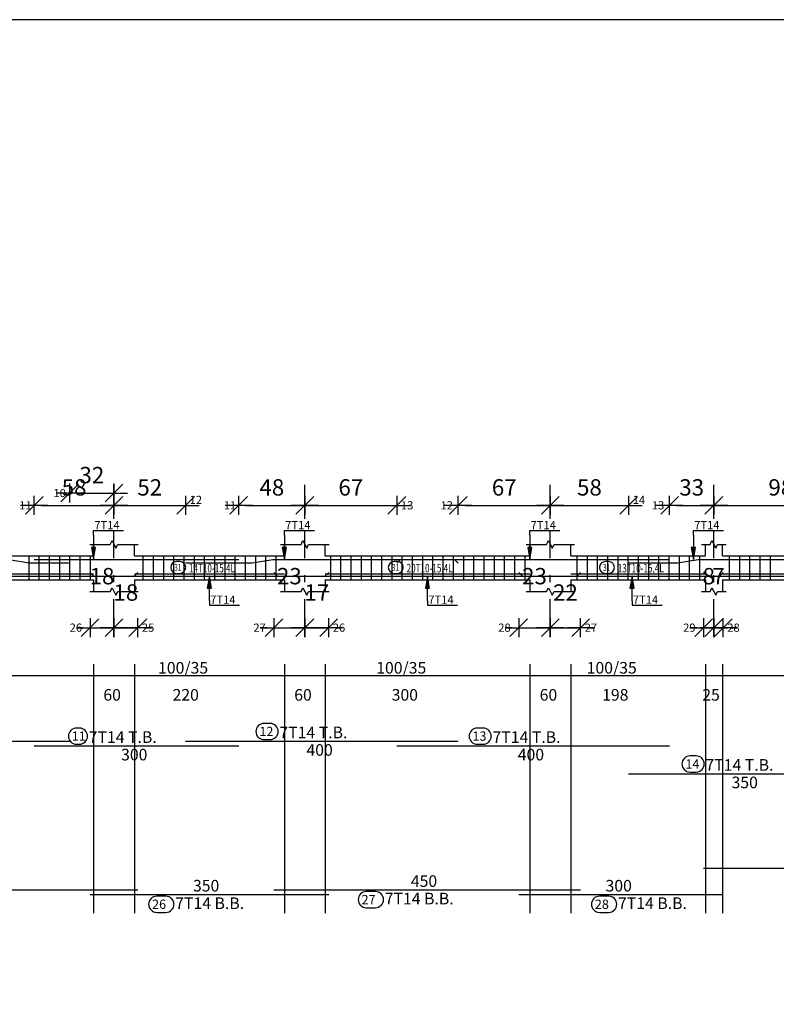
# Model space of a CAD drawing. Units: millimetres. Extents: x 220 to 1655, y 130 to 499.
# Drawn here: x 762 to 773, y 300 to 314 of the extents above; entities that cross this region are included whole.
import ezdxf

# ---------------------------------------------------------------- set-up
doc = ezdxf.new("R2010")
doc.units = ezdxf.units.MM
doc.linetypes.add('DASHDOT', pattern=[1, 0.5, -0.25, 0, -0.25])
for name, color, linetype in [('Bars', 3, 'Continuous'), ('BarSegTxt', 254, 'Continuous'), ('BarsTitle', 254, 'Continuous'), ('BeamDimLin', 4, 'Continuous'), ('BeamDimTxt', 6, 'Continuous'), ('BeamElevLin', 4, 'Continuous'), ('ColAxesPen', 1, 'Continuous'), ('DimLin', 11, 'Continuous'), ('ElevBarLin', 1, 'Continuous'), ('ElevBarTxt', 6, 'Continuous'), ('LinkDimLin', 1, 'Continuous'), ('LinkDimTxt', 6, 'Continuous')]:
    doc.layers.add(name, color=color, linetype=linetype)
doc.styles.add('ATIR_DIM', font='Atira.shx', dxfattribs={"width": 0.8})
doc.styles.add('Txt-shx', font='Txt.shx')
doc.dimstyles.new('ATIR_DIM_2', dxfattribs={"dimtxt": 0.24, "dimasz": 0.1, "dimexe": 0.18, "dimexo": 0.0625, "dimgap": 0.144, "dimtad": 1, "dimdec": 4, "dimlfac": 50, "dimrnd": 1, "dimzin": 12, "dimdsep": 46, "dimtxsty": 'ATIR_DIM', "dimblk": 'ATIR_TICK', "dimblk1": 'ATIR_TICK', "dimcen": 0.09, "dimse1": 1, "dimse2": 1, "dimadec": 0, "dimazin": 0, "dimtfac": 1, "dimtdec": 4, "dimtmove": 2, "dimatfit": 3, "dimldrblk": 'ATIR_TICK', "dimfxl": 1, "dimtolj": 1, "dimtzin": 12, "dimarcsym": 0})

# ---------------------------------------------------------------- blocks, each defined once
blk = doc.blocks.new('ATIR_TICK')
for p, q in [((-2, 0), (2, 0)), ((-1.3, -1.3), (1.3, 1.3)), ((0, 1.4), (0, -1.4))]:
    blk.add_line(p, q)
blk = doc.blocks.new('*D2190')
at = {"layer": 'DEFPOINTS', "color": 0, "transparency": 16777216}
for p in [(761.941, 307.34), (763.11, 307.34), (763.11, 307.34)]:
    blk.add_point(p, dxfattribs=at)
at = {"layer": 'DimLin', "color": 0, "lineweight": -2, "transparency": 16777216}
blk.add_line((762.041, 307.34), (763.01, 307.34), dxfattribs=at)
at = {"layer": 'DimLin', "color": 0, "lineweight": -2, "transparency": 16777216, "xscale": 0.1, "yscale": 0.1, "zscale": 0.1, "rotation": 180}
blk.add_blockref('ATIR_TICK', (761.941, 307.34), dxfattribs=at)
at = {"layer": 'DimLin', "color": 0, "lineweight": -2, "transparency": 16777216, "xscale": 0.1, "yscale": 0.1, "zscale": 0.1}
blk.add_blockref('ATIR_TICK', (763.11, 307.34), dxfattribs=at)
at = {"layer": 'DimLin', "color": 0, "transparency": 16777216, "insert": (762.526, 307.604), "char_height": 0.24, "attachment_point": 5, "style": 'ATIR_DIM'}
blk.add_mtext('\\A1;58 ', dxfattribs=at)
blk = doc.blocks.new('*D2191')
at = {"layer": 'DEFPOINTS', "color": 0, "transparency": 16777216}
for p in [(763.11, 307.34), (764.16, 307.34), (764.16, 307.34)]:
    blk.add_point(p, dxfattribs=at)
at = {"layer": 'DimLin', "color": 0, "lineweight": -2, "transparency": 16777216}
blk.add_line((763.21, 307.34), (764.06, 307.34), dxfattribs=at)
at = {"layer": 'DimLin', "color": 0, "lineweight": -2, "transparency": 16777216, "xscale": 0.1, "yscale": 0.1, "zscale": 0.1, "rotation": 180}
blk.add_blockref('ATIR_TICK', (763.11, 307.34), dxfattribs=at)
at = {"layer": 'DimLin', "color": 0, "lineweight": -2, "transparency": 16777216, "xscale": 0.1, "yscale": 0.1, "zscale": 0.1}
blk.add_blockref('ATIR_TICK', (764.16, 307.34), dxfattribs=at)
at = {"layer": 'DimLin', "color": 0, "transparency": 16777216, "insert": (763.635, 307.604), "char_height": 0.24, "attachment_point": 5, "style": 'ATIR_DIM'}
blk.add_mtext('\\A1;52 ', dxfattribs=at)
blk = doc.blocks.new('*D2192')
at = {"layer": 'DEFPOINTS', "color": 0, "transparency": 16777216}
for p in [(762.462, 307.52), (763.11, 307.52), (763.11, 307.52)]:
    blk.add_point(p, dxfattribs=at)
at = {"layer": 'DimLin', "color": 0, "lineweight": -2, "transparency": 16777216}
blk.add_line((762.562, 307.52), (763.01, 307.52), dxfattribs=at)
at = {"layer": 'DimLin', "color": 0, "lineweight": -2, "transparency": 16777216, "xscale": 0.1, "yscale": 0.1, "zscale": 0.1, "rotation": 180}
blk.add_blockref('ATIR_TICK', (762.462, 307.52), dxfattribs=at)
at = {"layer": 'DimLin', "color": 0, "lineweight": -2, "transparency": 16777216, "xscale": 0.1, "yscale": 0.1, "zscale": 0.1}
blk.add_blockref('ATIR_TICK', (763.11, 307.52), dxfattribs=at)
at = {"layer": 'DimLin', "color": 0, "transparency": 16777216, "insert": (762.786, 307.784), "char_height": 0.24, "attachment_point": 5, "style": 'ATIR_DIM'}
blk.add_mtext('\\A1;32 ', dxfattribs=at)
blk = doc.blocks.new('*D2193')
at = {"layer": 'DEFPOINTS', "color": 0, "transparency": 16777216}
for p in [(765.91, 307.34), (767.26, 307.34), (767.26, 307.34)]:
    blk.add_point(p, dxfattribs=at)
at = {"layer": 'DimLin', "color": 0, "lineweight": -2, "transparency": 16777216}
blk.add_line((766.01, 307.34), (767.16, 307.34), dxfattribs=at)
at = {"layer": 'DimLin', "color": 0, "lineweight": -2, "transparency": 16777216, "xscale": 0.1, "yscale": 0.1, "zscale": 0.1, "rotation": 180}
blk.add_blockref('ATIR_TICK', (765.91, 307.34), dxfattribs=at)
at = {"layer": 'DimLin', "color": 0, "lineweight": -2, "transparency": 16777216, "xscale": 0.1, "yscale": 0.1, "zscale": 0.1}
blk.add_blockref('ATIR_TICK', (767.26, 307.34), dxfattribs=at)
at = {"layer": 'DimLin', "color": 0, "transparency": 16777216, "insert": (766.585, 307.604), "char_height": 0.24, "attachment_point": 5, "style": 'ATIR_DIM'}
blk.add_mtext('\\A1;67 ', dxfattribs=at)
blk = doc.blocks.new('*D2194')
at = {"layer": 'DEFPOINTS', "color": 0, "transparency": 16777216}
for p in [(764.941, 307.34), (765.91, 307.34), (765.91, 307.34)]:
    blk.add_point(p, dxfattribs=at)
at = {"layer": 'DimLin', "color": 0, "lineweight": -2, "transparency": 16777216}
blk.add_line((765.041, 307.34), (765.81, 307.34), dxfattribs=at)
at = {"layer": 'DimLin', "color": 0, "lineweight": -2, "transparency": 16777216, "xscale": 0.1, "yscale": 0.1, "zscale": 0.1, "rotation": 180}
blk.add_blockref('ATIR_TICK', (764.941, 307.34), dxfattribs=at)
at = {"layer": 'DimLin', "color": 0, "lineweight": -2, "transparency": 16777216, "xscale": 0.1, "yscale": 0.1, "zscale": 0.1}
blk.add_blockref('ATIR_TICK', (765.91, 307.34), dxfattribs=at)
at = {"layer": 'DimLin', "color": 0, "transparency": 16777216, "insert": (765.426, 307.604), "char_height": 0.24, "attachment_point": 5, "style": 'ATIR_DIM'}
blk.add_mtext('\\A1;48 ', dxfattribs=at)
blk = doc.blocks.new('*D2195')
at = {"layer": 'DEFPOINTS', "color": 0, "transparency": 16777216}
for p in [(769.51, 307.34), (770.66, 307.34), (770.66, 307.34)]:
    blk.add_point(p, dxfattribs=at)
at = {"layer": 'DimLin', "color": 0, "lineweight": -2, "transparency": 16777216}
blk.add_line((769.61, 307.34), (770.56, 307.34), dxfattribs=at)
at = {"layer": 'DimLin', "color": 0, "lineweight": -2, "transparency": 16777216, "xscale": 0.1, "yscale": 0.1, "zscale": 0.1, "rotation": 180}
blk.add_blockref('ATIR_TICK', (769.51, 307.34), dxfattribs=at)
at = {"layer": 'DimLin', "color": 0, "lineweight": -2, "transparency": 16777216, "xscale": 0.1, "yscale": 0.1, "zscale": 0.1}
blk.add_blockref('ATIR_TICK', (770.66, 307.34), dxfattribs=at)
at = {"layer": 'DimLin', "color": 0, "transparency": 16777216, "insert": (770.085, 307.604), "char_height": 0.24, "attachment_point": 5, "style": 'ATIR_DIM'}
blk.add_mtext('\\A1;58 ', dxfattribs=at)
blk = doc.blocks.new('*D2196')
at = {"layer": 'DEFPOINTS', "color": 0, "transparency": 16777216}
for p in [(768.16, 307.34), (769.51, 307.34), (769.51, 307.34)]:
    blk.add_point(p, dxfattribs=at)
at = {"layer": 'DimLin', "color": 0, "lineweight": -2, "transparency": 16777216}
blk.add_line((768.26, 307.34), (769.41, 307.34), dxfattribs=at)
at = {"layer": 'DimLin', "color": 0, "lineweight": -2, "transparency": 16777216, "xscale": 0.1, "yscale": 0.1, "zscale": 0.1, "rotation": 180}
blk.add_blockref('ATIR_TICK', (768.16, 307.34), dxfattribs=at)
at = {"layer": 'DimLin', "color": 0, "lineweight": -2, "transparency": 16777216, "xscale": 0.1, "yscale": 0.1, "zscale": 0.1}
blk.add_blockref('ATIR_TICK', (769.51, 307.34), dxfattribs=at)
at = {"layer": 'DimLin', "color": 0, "transparency": 16777216, "insert": (768.835, 307.604), "char_height": 0.24, "attachment_point": 5, "style": 'ATIR_DIM'}
blk.add_mtext('\\A1;67 ', dxfattribs=at)
blk = doc.blocks.new('*D2197')
at = {"layer": 'DEFPOINTS', "color": 0, "transparency": 16777216}
for p in [(771.91, 307.34), (773.873, 307.34), (773.873, 307.34)]:
    blk.add_point(p, dxfattribs=at)
at = {"layer": 'DimLin', "color": 0, "lineweight": -2, "transparency": 16777216}
blk.add_line((772.01, 307.34), (773.773, 307.34), dxfattribs=at)
at = {"layer": 'DimLin', "color": 0, "lineweight": -2, "transparency": 16777216, "xscale": 0.1, "yscale": 0.1, "zscale": 0.1, "rotation": 180}
blk.add_blockref('ATIR_TICK', (771.91, 307.34), dxfattribs=at)
at = {"layer": 'DimLin', "color": 0, "lineweight": -2, "transparency": 16777216, "xscale": 0.1, "yscale": 0.1, "zscale": 0.1}
blk.add_blockref('ATIR_TICK', (773.873, 307.34), dxfattribs=at)
at = {"layer": 'DimLin', "color": 0, "transparency": 16777216, "insert": (772.892, 307.604), "char_height": 0.24, "attachment_point": 5, "style": 'ATIR_DIM'}
blk.add_mtext('\\A1;98 ', dxfattribs=at)
blk = doc.blocks.new('*D2198')
at = {"layer": 'DEFPOINTS', "color": 0, "transparency": 16777216}
for p in [(771.26, 307.34), (771.91, 307.34), (771.91, 307.34)]:
    blk.add_point(p, dxfattribs=at)
at = {"layer": 'DimLin', "color": 0, "lineweight": -2, "transparency": 16777216}
blk.add_line((771.36, 307.34), (771.81, 307.34), dxfattribs=at)
at = {"layer": 'DimLin', "color": 0, "lineweight": -2, "transparency": 16777216, "xscale": 0.1, "yscale": 0.1, "zscale": 0.1, "rotation": 180}
blk.add_blockref('ATIR_TICK', (771.26, 307.34), dxfattribs=at)
at = {"layer": 'DimLin', "color": 0, "lineweight": -2, "transparency": 16777216, "xscale": 0.1, "yscale": 0.1, "zscale": 0.1}
blk.add_blockref('ATIR_TICK', (771.91, 307.34), dxfattribs=at)
at = {"layer": 'DimLin', "color": 0, "transparency": 16777216, "insert": (771.585, 307.604), "char_height": 0.24, "attachment_point": 5, "style": 'ATIR_DIM'}
blk.add_mtext('\\A1;33 ', dxfattribs=at)
blk = doc.blocks.new('*D2210')
at = {"layer": 'DEFPOINTS', "color": 0, "transparency": 16777216}
for p in [(762.76, 305.546), (763.11, 305.546), (763.11, 305.546)]:
    blk.add_point(p, dxfattribs=at)
at = {"layer": 'DimLin', "color": 0, "lineweight": -2, "transparency": 16777216}
for p, q in [((762.66, 305.546), (762.56, 305.546)), ((762.76, 305.546), (763.11, 305.546)), ((763.21, 305.546), (763.31, 305.546))]:
    blk.add_line(p, q, dxfattribs=at)
at = {"layer": 'DimLin', "color": 0, "lineweight": -2, "transparency": 16777216, "xscale": 0.1, "yscale": 0.1, "zscale": 0.1}
blk.add_blockref('ATIR_TICK', (762.76, 305.546), dxfattribs=at)
at = {"layer": 'DimLin', "color": 0, "lineweight": -2, "transparency": 16777216, "xscale": 0.1, "yscale": 0.1, "zscale": 0.1, "rotation": 180}
blk.add_blockref('ATIR_TICK', (763.11, 305.546), dxfattribs=at)
at = {"layer": 'DimLin', "color": 0, "transparency": 16777216, "insert": (762.935, 306.302), "char_height": 0.24, "attachment_point": 5, "style": 'ATIR_DIM'}
blk.add_mtext('\\A1;18 ', dxfattribs=at)
blk = doc.blocks.new('*D2211')
at = {"layer": 'DEFPOINTS', "color": 0, "transparency": 16777216}
for p in [(763.11, 305.546), (763.46, 305.546), (763.46, 305.546)]:
    blk.add_point(p, dxfattribs=at)
at = {"layer": 'DimLin', "color": 0, "lineweight": -2, "transparency": 16777216}
for p, q in [((763.01, 305.546), (762.91, 305.546)), ((763.11, 305.546), (763.46, 305.546)), ((763.56, 305.546), (763.66, 305.546))]:
    blk.add_line(p, q, dxfattribs=at)
at = {"layer": 'DimLin', "color": 0, "lineweight": -2, "transparency": 16777216, "xscale": 0.1, "yscale": 0.1, "zscale": 0.1}
blk.add_blockref('ATIR_TICK', (763.11, 305.546), dxfattribs=at)
at = {"layer": 'DimLin', "color": 0, "lineweight": -2, "transparency": 16777216, "xscale": 0.1, "yscale": 0.1, "zscale": 0.1, "rotation": 180}
blk.add_blockref('ATIR_TICK', (763.46, 305.546), dxfattribs=at)
at = {"layer": 'DimLin', "color": 0, "transparency": 16777216, "insert": (763.285, 306.062), "char_height": 0.24, "attachment_point": 5, "style": 'ATIR_DIM'}
blk.add_mtext('\\A1;18 ', dxfattribs=at)
blk = doc.blocks.new('*D2212')
at = {"layer": 'DEFPOINTS', "color": 0, "transparency": 16777216}
for p in [(765.456, 305.546), (765.91, 305.546), (765.91, 305.546)]:
    blk.add_point(p, dxfattribs=at)
at = {"layer": 'DimLin', "color": 0, "lineweight": -2, "transparency": 16777216}
for p, q in [((765.356, 305.546), (765.256, 305.546)), ((765.456, 305.546), (765.91, 305.546)), ((766.01, 305.546), (766.11, 305.546))]:
    blk.add_line(p, q, dxfattribs=at)
at = {"layer": 'DimLin', "color": 0, "lineweight": -2, "transparency": 16777216, "xscale": 0.1, "yscale": 0.1, "zscale": 0.1}
blk.add_blockref('ATIR_TICK', (765.456, 305.546), dxfattribs=at)
at = {"layer": 'DimLin', "color": 0, "lineweight": -2, "transparency": 16777216, "xscale": 0.1, "yscale": 0.1, "zscale": 0.1, "rotation": 180}
blk.add_blockref('ATIR_TICK', (765.91, 305.546), dxfattribs=at)
at = {"layer": 'DimLin', "color": 0, "transparency": 16777216, "insert": (765.683, 306.302), "char_height": 0.24, "attachment_point": 5, "style": 'ATIR_DIM'}
blk.add_mtext('\\A1;23 ', dxfattribs=at)
blk = doc.blocks.new('*D2213')
at = {"layer": 'DEFPOINTS', "color": 0, "transparency": 16777216}
for p in [(765.91, 305.546), (766.26, 305.546), (766.26, 305.546)]:
    blk.add_point(p, dxfattribs=at)
at = {"layer": 'DimLin', "color": 0, "lineweight": -2, "transparency": 16777216}
for p, q in [((765.81, 305.546), (765.71, 305.546)), ((765.91, 305.546), (766.26, 305.546)), ((766.36, 305.546), (766.46, 305.546))]:
    blk.add_line(p, q, dxfattribs=at)
at = {"layer": 'DimLin', "color": 0, "lineweight": -2, "transparency": 16777216, "xscale": 0.1, "yscale": 0.1, "zscale": 0.1}
blk.add_blockref('ATIR_TICK', (765.91, 305.546), dxfattribs=at)
at = {"layer": 'DimLin', "color": 0, "lineweight": -2, "transparency": 16777216, "xscale": 0.1, "yscale": 0.1, "zscale": 0.1, "rotation": 180}
blk.add_blockref('ATIR_TICK', (766.26, 305.546), dxfattribs=at)
at = {"layer": 'DimLin', "color": 0, "transparency": 16777216, "insert": (766.085, 306.062), "char_height": 0.24, "attachment_point": 5, "style": 'ATIR_DIM'}
blk.add_mtext('\\A1;17 ', dxfattribs=at)
blk = doc.blocks.new('*D2214')
at = {"layer": 'DEFPOINTS', "color": 0, "transparency": 16777216}
for p in [(769.048, 305.546), (769.51, 305.546), (769.51, 305.546)]:
    blk.add_point(p, dxfattribs=at)
at = {"layer": 'DimLin', "color": 0, "lineweight": -2, "transparency": 16777216}
for p, q in [((768.948, 305.546), (768.848, 305.546)), ((769.048, 305.546), (769.51, 305.546)), ((769.61, 305.546), (769.71, 305.546))]:
    blk.add_line(p, q, dxfattribs=at)
at = {"layer": 'DimLin', "color": 0, "lineweight": -2, "transparency": 16777216, "xscale": 0.1, "yscale": 0.1, "zscale": 0.1}
blk.add_blockref('ATIR_TICK', (769.048, 305.546), dxfattribs=at)
at = {"layer": 'DimLin', "color": 0, "lineweight": -2, "transparency": 16777216, "xscale": 0.1, "yscale": 0.1, "zscale": 0.1, "rotation": 180}
blk.add_blockref('ATIR_TICK', (769.51, 305.546), dxfattribs=at)
at = {"layer": 'DimLin', "color": 0, "transparency": 16777216, "insert": (769.279, 306.302), "char_height": 0.24, "attachment_point": 5, "style": 'ATIR_DIM'}
blk.add_mtext('\\A1;23 ', dxfattribs=at)
blk = doc.blocks.new('*D2215')
at = {"layer": 'DEFPOINTS', "color": 0, "transparency": 16777216}
for p in [(769.51, 305.546), (769.956, 305.546), (769.956, 305.546)]:
    blk.add_point(p, dxfattribs=at)
at = {"layer": 'DimLin', "color": 0, "lineweight": -2, "transparency": 16777216}
for p, q in [((769.41, 305.546), (769.31, 305.546)), ((769.51, 305.546), (769.956, 305.546)), ((770.056, 305.546), (770.156, 305.546))]:
    blk.add_line(p, q, dxfattribs=at)
at = {"layer": 'DimLin', "color": 0, "lineweight": -2, "transparency": 16777216, "xscale": 0.1, "yscale": 0.1, "zscale": 0.1}
blk.add_blockref('ATIR_TICK', (769.51, 305.546), dxfattribs=at)
at = {"layer": 'DimLin', "color": 0, "lineweight": -2, "transparency": 16777216, "xscale": 0.1, "yscale": 0.1, "zscale": 0.1, "rotation": 180}
blk.add_blockref('ATIR_TICK', (769.956, 305.546), dxfattribs=at)
at = {"layer": 'DimLin', "color": 0, "transparency": 16777216, "insert": (769.733, 306.062), "char_height": 0.24, "attachment_point": 5, "style": 'ATIR_DIM'}
blk.add_mtext('\\A1;22 ', dxfattribs=at)
blk = doc.blocks.new('*D2216')
at = {"layer": 'DEFPOINTS', "color": 0, "transparency": 16777216}
for p in [(771.76, 305.546), (771.91, 305.546), (771.91, 305.546)]:
    blk.add_point(p, dxfattribs=at)
at = {"layer": 'DimLin', "color": 0, "lineweight": -2, "transparency": 16777216}
for p, q in [((771.66, 305.546), (771.56, 305.546)), ((771.76, 305.546), (771.91, 305.546)), ((772.01, 305.546), (772.11, 305.546))]:
    blk.add_line(p, q, dxfattribs=at)
at = {"layer": 'DimLin', "color": 0, "lineweight": -2, "transparency": 16777216, "xscale": 0.1, "yscale": 0.1, "zscale": 0.1}
blk.add_blockref('ATIR_TICK', (771.76, 305.546), dxfattribs=at)
at = {"layer": 'DimLin', "color": 0, "lineweight": -2, "transparency": 16777216, "xscale": 0.1, "yscale": 0.1, "zscale": 0.1, "rotation": 180}
blk.add_blockref('ATIR_TICK', (771.91, 305.546), dxfattribs=at)
at = {"layer": 'DimLin', "color": 0, "transparency": 16777216, "insert": (771.835, 306.302), "char_height": 0.24, "attachment_point": 5, "style": 'ATIR_DIM'}
blk.add_mtext('\\A1;8 ', dxfattribs=at)
blk = doc.blocks.new('*D2217')
at = {"layer": 'DEFPOINTS', "color": 0, "transparency": 16777216}
for p in [(771.91, 305.546), (772.048, 305.546), (772.048, 305.546)]:
    blk.add_point(p, dxfattribs=at)
at = {"layer": 'DimLin', "color": 0, "lineweight": -2, "transparency": 16777216}
for p, q in [((771.81, 305.546), (771.71, 305.546)), ((771.91, 305.546), (772.048, 305.546)), ((772.148, 305.546), (772.248, 305.546))]:
    blk.add_line(p, q, dxfattribs=at)
at = {"layer": 'DimLin', "color": 0, "lineweight": -2, "transparency": 16777216, "xscale": 0.1, "yscale": 0.1, "zscale": 0.1}
blk.add_blockref('ATIR_TICK', (771.91, 305.546), dxfattribs=at)
at = {"layer": 'DimLin', "color": 0, "lineweight": -2, "transparency": 16777216, "xscale": 0.1, "yscale": 0.1, "zscale": 0.1, "rotation": 180}
blk.add_blockref('ATIR_TICK', (772.048, 305.546), dxfattribs=at)
at = {"layer": 'DimLin', "color": 0, "transparency": 16777216, "insert": (771.979, 306.302), "char_height": 0.24, "attachment_point": 5, "style": 'ATIR_DIM'}
blk.add_mtext('\\A1;7 ', dxfattribs=at)

msp = doc.modelspace()

# ---------------------------------------------------------------- linework, layer by layer
msp.add_lwpolyline([(719.4104239, 255.0632034), (803.5104239, 255.0632034), (803.5104239, 314.4632034), (719.4104239, 314.4632034)], close=True)
at = {"layer": 'Bars', "linetype": 'Continuous'}
for p, q in [((761.8602174, 306.5979757), (761.8602174, 306.2479757)), ((762.010217, 306.5979757), (762.010217, 306.2479757)), ((762.1602166, 306.5979757), (762.1602166, 306.2479757)), ((762.3102162, 306.5979757), (762.3102162, 306.2479757)), ((762.4602159, 306.5979757), (762.4602159, 306.2479757)), ((762.6102155, 306.5979757), (762.6102155, 306.2479757)), ((762.7602151, 306.5979757), (762.7602151, 306.2479757)), ((763.5352242, 306.5979757), (763.5352242, 306.2479757)), ((763.6852239, 306.5979757), (763.6852239, 306.2479757)), ((763.8352235, 306.5979757), (763.8352235, 306.2479757)), ((763.9852231, 306.5979757), (763.9852231, 306.2479757)), ((764.1352227, 306.5979757), (764.1352227, 306.2479757)), ((764.2852223, 306.5979757), (764.2852223, 306.2479757)), ((764.4352239, 306.5979757), (764.4352239, 306.2479757)), ((764.5852254, 306.5979757), (764.5852254, 306.2479757)), ((764.7352269, 306.5979757), (764.7352269, 306.2479757)), ((764.8852284, 306.5979757), (764.8852284, 306.2479757)), ((765.03523, 306.5979757), (765.03523, 306.2479757)), ((765.1852315, 306.5979757), (765.1852315, 306.2479757)), ((765.335233, 306.5979757), (765.335233, 306.2479757)), ((765.4852345, 306.5979757), (765.4852345, 306.2479757)), ((766.2852262, 306.5979757), (766.2852262, 306.2479757)), ((766.4352277, 306.5979757), (766.4352277, 306.2479757)), ((766.5852292, 306.5979757), (766.5852292, 306.2479757)), ((766.7352307, 306.5979757), (766.7352307, 306.2479757)), ((766.8852323, 306.5979757), (766.8852323, 306.2479757)), ((767.0352338, 306.5979757), (767.0352338, 306.2479757)), ((767.1852353, 306.5979757), (767.1852353, 306.2479757)), ((767.3352368, 306.5979757), (767.3352368, 306.2479757)), ((767.4852384, 306.5979757), (767.4852384, 306.2479757)), ((767.6352399, 306.5979757), (767.6352399, 306.2479757)), ((767.7852414, 306.5979757), (767.7852414, 306.2479757)), ((767.9352429, 306.5979757), (767.9352429, 306.2479757)), ((768.0852445, 306.5979757), (768.0852445, 306.2479757)), ((768.235246, 306.5979757), (768.235246, 306.2479757)), ((768.3852475, 306.5979757), (768.3852475, 306.2479757)), ((768.535249, 306.5979757), (768.535249, 306.2479757)), ((768.6852506, 306.5979757), (768.6852506, 306.2479757)), ((768.8352521, 306.5979757), (768.8352521, 306.2479757)), ((768.9852536, 306.5979757), (768.9852536, 306.2479757)), ((769.1352551, 306.5979757), (769.1352551, 306.2479757)), ((769.900224, 306.5979757), (769.900224, 306.2479757)), ((770.0502255, 306.5979757), (770.0502255, 306.2479757)), ((770.2002271, 306.5979757), (770.2002271, 306.2479757)), ((770.3502286, 306.5979757), (770.3502286, 306.2479757)), ((770.5002301, 306.5979757), (770.5002301, 306.2479757)), ((770.6502316, 306.5979757), (770.6502316, 306.2479757)), ((770.8002332, 306.5979757), (770.8002332, 306.2479757)), ((770.9502347, 306.5979757), (770.9502347, 306.2479757)), ((771.1002362, 306.5979757), (771.1002362, 306.2479757)), ((771.2502377, 306.5979757), (771.2502377, 306.2479757)), ((771.4002393, 306.5979757), (771.4002393, 306.2479757)), ((771.5502408, 306.5979757), (771.5502408, 306.2479757)), ((771.7002423, 306.5979757), (771.7002423, 306.2479757)), ((772.1352246, 306.5979757), (772.1352246, 306.2479757)), ((772.2852262, 306.5979757), (772.2852262, 306.2479757)), ((772.4352277, 306.5979757), (772.4352277, 306.2479757)), ((772.5852292, 306.5979757), (772.5852292, 306.2479757)), ((772.7352307, 306.5979757), (772.7352307, 306.2479757))]:
    msp.add_line(p, q, dxfattribs=at)
for points in [[(759.4619515, 306.4960075), (760.1608594, 306.4960075), (760.4608605, 306.5460075), (761.5663159, 306.5460075), (761.8663171, 306.4960075), (762.4619515, 306.4960075)], [(761.9413159, 306.5450035), (764.9413159, 306.5450035)], [(764.1602242, 306.4950036), (765.1397603, 306.4950036), (765.4397595, 306.5450035), (768.1052258, 306.5450035), (768.1602223, 306.4900036)], [(767.2602246, 306.4900036), (767.3152249, 306.5450035), (771.2602246, 306.5450035)], [(770.6602262, 306.4950036), (771.3784955, 306.4950036), (771.6784947, 306.5450035), (774.1052258, 306.5450035), (774.1602262, 306.4900036)], [(758.4602254, 306.3569453), (758.5152257, 306.3019453), (763.4052251, 306.3019453), (763.4602254, 306.3569453)], [(762.7602246, 306.355948), (762.8152249, 306.300948), (766.2052243, 306.300948), (766.2602246, 306.355948)], [(765.4556516, 306.355948), (765.5106519, 306.300948), (769.9006513, 306.300948), (769.9556516, 306.355948)], [(769.0477231, 306.355948), (769.1027234, 306.300948), (771.9927228, 306.300948), (772.0477231, 306.355948)], [(771.7602246, 306.3589439), (771.8152249, 306.303944), (776.2052243, 306.303944), (776.2602246, 306.3589439)], [(759.4619515, 303.8800074), (762.4619515, 303.8800074)], [(764.1602242, 303.8800074), (768.1602223, 303.8800074)], [(761.9413159, 303.8120074), (764.9413159, 303.8120074)], [(767.2602246, 303.8120074), (771.2602246, 303.8120074)], [(770.6602262, 303.4040073), (774.1602262, 303.4040073)], [(771.7602246, 302.0176741), (776.2602246, 302.0176741)], [(758.4602254, 301.7003409), (763.4602254, 301.7003409)], [(765.4556516, 301.7003409), (769.9556516, 301.7003409)], [(762.7602246, 301.6323408), (766.2602246, 301.6323408)], [(769.0477231, 301.6323408), (772.0477231, 301.6323408)]]:
    msp.add_lwpolyline(points, dxfattribs=at)
at = {"layer": 'BarsTitle', "linetype": 'Continuous'}
for points in [[(765.310426, 304.1409407, 0.99999923), (765.310426, 303.9052073), (765.4010022, 303.9052074, 0.99999923), (765.4010022, 304.1409407), (765.310426, 304.1409407)], [(762.5593007, 304.0729407, 0.99999923), (762.5593007, 303.8372074), (762.6044515, 303.8372074, 0.99999923), (762.6044515, 304.0729407), (762.5593007, 304.0729407)], [(768.4367574, 304.0729407, 0.99999923), (768.4367574, 303.8372074), (768.5273335, 303.8372074, 0.99999923), (768.5273335, 304.0729407), (768.4367574, 304.0729407)], [(771.5604299, 303.6649407, 0.99999923), (771.5604299, 303.4292072), (771.651006, 303.4292073, 0.99999923), (771.651006, 303.6649407), (771.5604299, 303.6649407)], [(766.8104337, 301.6751407, 0.99999923), (766.8104337, 301.4394077), (766.9464314, 301.4394075, 0.99999923), (766.9464314, 301.6751407), (766.8104337, 301.6751407)], [(763.7367585, 301.6071406, 0.99999923), (763.7367585, 301.3714071), (763.8727582, 301.3714074, 0.99999923), (763.8727582, 301.6071406), (763.7367585, 301.6071406)], [(770.2321866, 301.6071406, 0.99999923), (770.2321866, 301.3714071), (770.3681844, 301.3714074, 0.99999923), (770.3681844, 301.6071406), (770.2321866, 301.6071406)]]:
    msp.add_lwpolyline(points, format="xyb", dxfattribs=at)
at = {"layer": 'BeamDimLin', "linetype": 'Continuous'}
for p, q in [((762.8102258, 305.0133407), (762.8102258, 301.3578075)), ((763.4102242, 305.0133407), (763.4102242, 301.3578075)), ((765.6102231, 305.0133407), (765.6102231, 301.3578075)), ((766.2102254, 305.0133407), (766.2102254, 301.3578075)), ((769.2102254, 305.0133407), (769.2102254, 301.3578075)), ((769.8102239, 305.0133407), (769.8102239, 301.3578075)), ((771.7852262, 305.0133407), (771.7852262, 301.3578075)), ((772.0352262, 305.0133407), (772.0352262, 301.3578075)), ((732.2652257, 304.8433407), (779.8652242, 304.8433407))]:
    msp.add_line(p, q, dxfattribs=at)
at = {"layer": 'BeamElevLin', "linetype": 'Continuous'}
for p, q in [((762.7552255, 306.7679757), (763.0552247, 306.7679757)), ((762.8102258, 306.5979757), (762.8102258, 306.7679757)), ((763.0552247, 306.7679757), (763.0827249, 306.8229757)), ((763.0827249, 306.8229757), (763.1377252, 306.7129757)), ((763.1377252, 306.7129757), (763.1652253, 306.7679757)), ((763.1652253, 306.7679757), (763.4652245, 306.7679757)), ((763.4102242, 306.5979757), (763.4102242, 306.7679757)), ((765.5552228, 306.7679757), (765.855222, 306.7679757)), ((765.6102231, 306.5979757), (765.6102231, 306.7679757)), ((765.855222, 306.7679757), (765.8827222, 306.8229757)), ((765.8827222, 306.8229757), (765.9377225, 306.7129757)), ((765.9377225, 306.7129757), (765.9652226, 306.7679757)), ((765.9652226, 306.7679757), (766.2652257, 306.7679757)), ((766.2102254, 306.5979757), (766.2102254, 306.7679757)), ((769.1552251, 306.7679757), (769.4552243, 306.7679757)), ((769.2102254, 306.5979757), (769.2102254, 306.7679757)), ((769.4552243, 306.7679757), (769.4827245, 306.8229757)), ((769.4827245, 306.8229757), (769.5377248, 306.7129757)), ((769.5377248, 306.7129757), (769.5652249, 306.7679757)), ((769.5652249, 306.7679757), (769.8652242, 306.7679757)), ((769.8102239, 306.5979757), (769.8102239, 306.7679757)), ((771.7302258, 306.7679757), (771.8552258, 306.7679757)), ((771.7852262, 306.5979757), (771.7852262, 306.7679757)), ((771.8552258, 306.7679757), (771.882726, 306.8229757)), ((771.882726, 306.8229757), (771.9377263, 306.7129757)), ((771.9377263, 306.7129757), (771.9652265, 306.7679757)), ((771.9652265, 306.7679757), (772.0902265, 306.7679757)), ((772.0352262, 306.5979757), (772.0352262, 306.7679757)), ((759.110225, 306.5979757), (762.8102258, 306.5979757)), ((763.4102242, 306.5979757), (765.6102231, 306.5979757)), ((766.2102254, 306.5979757), (769.2102254, 306.5979757)), ((769.8102239, 306.5979757), (771.7852262, 306.5979757)), ((772.0352262, 306.5979757), (775.9852231, 306.5979757)), ((759.110225, 306.2479757), (762.8102258, 306.2479757)), ((762.8102258, 306.2479757), (762.8102258, 306.0779757)), ((763.4102242, 306.2479757), (763.4102242, 306.0779757)), ((763.4102242, 306.2479757), (765.6102231, 306.2479757)), ((765.6102231, 306.2479757), (765.6102231, 306.0779757)), ((766.2102254, 306.2479757), (766.2102254, 306.0779757)), ((766.2102254, 306.2479757), (769.2102254, 306.2479757)), ((769.2102254, 306.2479757), (769.2102254, 306.0779757)), ((769.8102239, 306.2479757), (769.8102239, 306.0779757)), ((769.8102239, 306.2479757), (771.7852262, 306.2479757)), ((771.7852262, 306.2479757), (771.7852262, 306.0779757)), ((772.0352262, 306.2479757), (772.0352262, 306.0779757)), ((772.0352262, 306.2479757), (775.9852231, 306.2479757)), ((762.7552255, 306.0779757), (763.0552247, 306.0779757)), ((763.0552247, 306.0779757), (763.0827249, 306.1329757)), ((763.0827249, 306.1329757), (763.1377252, 306.0229758)), ((763.1377252, 306.0229758), (763.1652253, 306.0779757)), ((763.1652253, 306.0779757), (763.4652245, 306.0779757)), ((765.5552228, 306.0779757), (765.855222, 306.0779757)), ((765.855222, 306.0779757), (765.8827222, 306.1329757)), ((765.8827222, 306.1329757), (765.9377225, 306.0229758)), ((765.9377225, 306.0229758), (765.9652226, 306.0779757)), ((765.9652226, 306.0779757), (766.2652257, 306.0779757)), ((769.1552251, 306.0779757), (769.4552243, 306.0779757)), ((769.4552243, 306.0779757), (769.4827245, 306.1329757)), ((769.4827245, 306.1329757), (769.5377248, 306.0229758)), ((769.5377248, 306.0229758), (769.5652249, 306.0779757)), ((769.5652249, 306.0779757), (769.8652242, 306.0779757)), ((771.7302258, 306.0779757), (771.8552258, 306.0779757)), ((771.8552258, 306.0779757), (771.882726, 306.1329757)), ((771.882726, 306.1329757), (771.9377263, 306.0229758)), ((771.9377263, 306.0229758), (771.9652265, 306.0779757)), ((771.9652265, 306.0779757), (772.0902265, 306.0779757))]:
    msp.add_line(p, q, dxfattribs=at)
at = {"layer": 'ColAxesPen', "linetype": 'DASHDOT'}
for p, q in [((763.110225, 307.1419757), (763.110225, 307.6799759)), ((765.9102262, 307.1419757), (765.9102262, 307.6799759)), ((769.5102246, 307.1419757), (769.5102246, 307.6799759)), ((771.9102262, 307.1419757), (771.9102262, 307.6799759)), ((763.110225, 305.4659757), (763.110225, 306.9579757)), ((765.9102262, 305.4659757), (765.9102262, 306.9579757)), ((769.5102246, 305.4659757), (769.5102246, 306.9579757)), ((771.9102262, 305.4659757), (771.9102262, 306.9579757))]:
    msp.add_line(p, q, dxfattribs=at)
at = {"layer": 'ElevBarLin', "linetype": 'Continuous'}
for p, q in [((762.8102258, 306.9050034), (762.8102258, 306.9699758)), ((762.8102258, 306.9699758), (763.2501462, 306.9699758)), ((762.8102258, 306.9050034), (762.8102258, 306.5450035)), ((765.6102231, 306.9050034), (765.6102231, 306.9699758)), ((765.6102231, 306.9699758), (766.0501416, 306.9699758)), ((765.6102231, 306.9050034), (765.6102231, 306.5450035)), ((769.2102254, 306.9050034), (769.2102254, 306.9699758)), ((769.2102254, 306.9699758), (769.6501439, 306.9699758)), ((769.2102254, 306.9050034), (769.2102254, 306.5450035)), ((771.6102231, 306.9050034), (771.6102231, 306.9699758)), ((771.6102231, 306.9699758), (772.0501416, 306.9699758)), ((771.6102231, 306.9050034), (771.6102231, 306.5450035)), ((762.7794259, 306.7200035), (762.8102258, 306.5450035)), ((762.8410256, 306.7200035), (762.7794259, 306.7200035)), ((762.7832749, 306.7200035), (762.8102258, 306.5450035)), ((762.7871259, 306.7200035), (762.8102258, 306.5450035)), ((762.7909749, 306.7200035), (762.8102258, 306.5450035)), ((762.7948258, 306.7200035), (762.8102258, 306.5450035)), ((762.7986749, 306.7200035), (762.8102258, 306.5450035)), ((762.8025258, 306.7200035), (762.8102258, 306.5450035)), ((762.8063748, 306.7200035), (762.8102258, 306.5450035)), ((762.8102258, 306.5450035), (762.8410256, 306.7200035)), ((762.8102258, 306.5450035), (762.8140767, 306.7200035)), ((762.8102258, 306.5450035), (762.8179257, 306.7200035)), ((762.8102258, 306.5450035), (762.8217767, 306.7200035)), ((762.8102258, 306.5450035), (762.8256257, 306.7200035)), ((762.8102258, 306.5450035), (762.8294766, 306.7200035)), ((762.8102258, 306.5450035), (762.8333257, 306.7200035)), ((762.8102258, 306.5450035), (762.8371766, 306.7200035)), ((765.5794232, 306.7200035), (765.6102231, 306.5450035)), ((765.641023, 306.7200035), (765.5794232, 306.7200035)), ((765.5832723, 306.7200035), (765.6102231, 306.5450035)), ((765.5871213, 306.7200035), (765.6102231, 306.5450035)), ((765.5909741, 306.7200035), (765.6102231, 306.5450035)), ((765.5948232, 306.7200035), (765.6102231, 306.5450035)), ((765.5986722, 306.7200035), (765.6102231, 306.5450035)), ((765.6025212, 306.7200035), (765.6102231, 306.5450035)), ((765.6063741, 306.7200035), (765.6102231, 306.5450035)), ((765.6102231, 306.5450035), (765.641023, 306.7200035)), ((765.6102231, 306.5450035), (765.6140721, 306.7200035)), ((765.6102231, 306.5450035), (765.617925, 306.7200035)), ((765.6102231, 306.5450035), (765.621774, 306.7200035)), ((765.6102231, 306.5450035), (765.625623, 306.7200035)), ((765.6102231, 306.5450035), (765.6294721, 306.7200035)), ((765.6102231, 306.5450035), (765.6333249, 306.7200035)), ((765.6102231, 306.5450035), (765.6371739, 306.7200035)), ((769.1794255, 306.7200035), (769.2102254, 306.5450035)), ((769.2410253, 306.7200035), (769.1794255, 306.7200035)), ((769.1832746, 306.7200035), (769.2102254, 306.5450035)), ((769.1871236, 306.7200035), (769.2102254, 306.5450035)), ((769.1909764, 306.7200035), (769.2102254, 306.5450035)), ((769.1948255, 306.7200035), (769.2102254, 306.5450035)), ((769.1986745, 306.7200035), (769.2102254, 306.5450035)), ((769.2025235, 306.7200035), (769.2102254, 306.5450035)), ((769.2063764, 306.7200035), (769.2102254, 306.5450035)), ((769.2102254, 306.5450035), (769.2410253, 306.7200035)), ((769.2102254, 306.5450035), (769.2140744, 306.7200035)), ((769.2102254, 306.5450035), (769.2179273, 306.7200035)), ((769.2102254, 306.5450035), (769.2217763, 306.7200035)), ((769.2102254, 306.5450035), (769.2256253, 306.7200035)), ((769.2102254, 306.5450035), (769.2294743, 306.7200035)), ((769.2102254, 306.5450035), (769.2333272, 306.7200035)), ((769.2102254, 306.5450035), (769.2371762, 306.7200035)), ((771.5794232, 306.7200035), (771.6102231, 306.5450035)), ((771.641023, 306.7200035), (771.5794232, 306.7200035)), ((771.5832723, 306.7200035), (771.6102231, 306.5450035)), ((771.5871213, 306.7200035), (771.6102231, 306.5450035)), ((771.5909741, 306.7200035), (771.6102231, 306.5450035)), ((771.5948232, 306.7200035), (771.6102231, 306.5450035)), ((771.5986722, 306.7200035), (771.6102231, 306.5450035)), ((771.6025212, 306.7200035), (771.6102231, 306.5450035)), ((771.6063741, 306.7200035), (771.6102231, 306.5450035)), ((771.6102231, 306.5450035), (771.641023, 306.7200035)), ((771.6102231, 306.5450035), (771.6140721, 306.7200035)), ((771.6102231, 306.5450035), (771.617925, 306.7200035)), ((771.6102231, 306.5450035), (771.621774, 306.7200035)), ((771.6102231, 306.5450035), (771.625623, 306.7200035)), ((771.6102231, 306.5450035), (771.6294721, 306.7200035)), ((771.6102231, 306.5450035), (771.6333249, 306.7200035)), ((771.6102231, 306.5450035), (771.6371739, 306.7200035)), ((764.5102246, 306.300948), (764.4794248, 306.1259481)), ((764.5102246, 306.300948), (764.4832738, 306.1259481)), ((764.5102246, 306.300948), (764.4871228, 306.1259481)), ((764.5102246, 306.300948), (764.4909757, 306.1259481)), ((764.5102246, 306.300948), (764.4948247, 306.1259481)), ((764.5102246, 306.300948), (764.4986737, 306.1259481)), ((764.5102246, 306.300948), (764.5025228, 306.1259481)), ((764.5102246, 306.300948), (764.5063756, 306.1259481)), ((764.5102246, 305.940948), (764.5102246, 306.300948)), ((764.5410245, 306.1259481), (764.5102246, 306.300948)), ((764.5140737, 306.1259481), (764.5102246, 306.300948)), ((764.5179265, 306.1259481), (764.5102246, 306.300948)), ((764.5217755, 306.1259481), (764.5102246, 306.300948)), ((764.5256246, 306.1259481), (764.5102246, 306.300948)), ((764.5294736, 306.1259481), (764.5102246, 306.300948)), ((764.5333264, 306.1259481), (764.5102246, 306.300948)), ((764.5371755, 306.1259481), (764.5102246, 306.300948)), ((767.7102254, 306.300948), (767.6794255, 306.1259481)), ((767.7102254, 306.300948), (767.6832746, 306.1259481)), ((767.7102254, 306.300948), (767.6871236, 306.1259481)), ((767.7102254, 306.300948), (767.6909764, 306.1259481)), ((767.7102254, 306.300948), (767.6948255, 306.1259481)), ((767.7102254, 306.300948), (767.6986745, 306.1259481)), ((767.7102254, 306.300948), (767.7025235, 306.1259481)), ((767.7102254, 306.300948), (767.7063764, 306.1259481)), ((767.7102254, 305.940948), (767.7102254, 306.300948)), ((767.7410253, 306.1259481), (767.7102254, 306.300948)), ((767.7140744, 306.1259481), (767.7102254, 306.300948)), ((767.7179273, 306.1259481), (767.7102254, 306.300948)), ((767.7217763, 306.1259481), (767.7102254, 306.300948)), ((767.7256253, 306.1259481), (767.7102254, 306.300948)), ((767.7294743, 306.1259481), (767.7102254, 306.300948)), ((767.7333272, 306.1259481), (767.7102254, 306.300948)), ((767.7371762, 306.1259481), (767.7102254, 306.300948)), ((770.7102254, 306.300948), (770.6794255, 306.1259481)), ((770.7102254, 306.300948), (770.6832746, 306.1259481)), ((770.7102254, 306.300948), (770.6871236, 306.1259481)), ((770.7102254, 306.300948), (770.6909764, 306.1259481)), ((770.7102254, 306.300948), (770.6948255, 306.1259481)), ((770.7102254, 306.300948), (770.6986745, 306.1259481)), ((770.7102254, 306.300948), (770.7025235, 306.1259481)), ((770.7102254, 306.300948), (770.7063764, 306.1259481)), ((770.7102254, 305.940948), (770.7102254, 306.300948)), ((770.7410253, 306.1259481), (770.7102254, 306.300948)), ((770.7140744, 306.1259481), (770.7102254, 306.300948)), ((770.7179273, 306.1259481), (770.7102254, 306.300948)), ((770.7217763, 306.1259481), (770.7102254, 306.300948)), ((770.7256253, 306.1259481), (770.7102254, 306.300948)), ((770.7294743, 306.1259481), (770.7102254, 306.300948)), ((770.7333272, 306.1259481), (770.7102254, 306.300948)), ((770.7371762, 306.1259481), (770.7102254, 306.300948)), ((764.4794248, 306.1259481), (764.5410245, 306.1259481)), ((767.6794255, 306.1259481), (767.7410253, 306.1259481)), ((770.6794255, 306.1259481), (770.7410253, 306.1259481)), ((764.5102246, 305.940948), (764.5102246, 305.8759757)), ((764.5102246, 305.8759757), (764.9501431, 305.8759757)), ((767.7102254, 305.940948), (767.7102254, 305.8759757)), ((767.7102254, 305.8759757), (768.1501439, 305.8759757)), ((770.7102254, 305.940948), (770.7102254, 305.8759757)), ((770.7102254, 305.8759757), (771.1501439, 305.8759757))]:
    msp.add_line(p, q, dxfattribs=at)
at = {"layer": 'LinkDimLin', "linetype": 'Continuous'}
for p, q in [((759.110225, 306.3354758), (762.8102258, 306.3354758)), ((763.4102242, 306.3354758), (765.6102231, 306.3354758)), ((766.2102254, 306.3354758), (769.2102254, 306.3354758)), ((769.8102239, 306.3354758), (771.7902234, 306.3354758)), ((772.0352262, 306.3354758), (775.9852231, 306.3354758))]:
    msp.add_line(p, q, dxfattribs=at)
at = {"layer": 'LinkDimTxt', "linetype": 'Continuous'}
for points in [[(764.0286839, 306.5163091, 0.99999923), (764.0286839, 306.342976), (764.0753034, 306.3429758, 0.99999923), (764.0753034, 306.5163091), (764.0286839, 306.5163091)], [(767.2213796, 306.5163091, 0.99999923), (767.2213796, 306.342976), (767.267999, 306.3429758, 0.99999923), (767.267999, 306.5163091), (767.2213796, 306.5163091)], [(770.3186849, 306.5163091, 0.99999923), (770.3186849, 306.342976), (770.3653043, 306.3429758, 0.99999923), (770.3653043, 306.5163091), (770.3186849, 306.5163091)]]:
    msp.add_lwpolyline(points, format="xyb", dxfattribs=at)

# ---------------------------------------------------------------- texts
at = {"layer": 'BarSegTxt', "style": 'Txt-shx'}
for s, p in [('400', (765.9336141, 303.6678073)), ('300', (763.2147057, 303.5998074)), ('400', (769.0336163, 303.5998074)), ('350', (772.1694196, 303.1918073)), ('350', (764.26942, 301.6768075)), ('450', (767.464845, 301.7448076)), ('300', (770.3211148, 301.6768075))]:
    msp.add_text(s, height=0.17, dxfattribs=at).set_placement(p)
at = {"layer": 'BarsTitle', "style": 'Txt-shx'}
for s, height, p in [('11', 0.13600001, (762.4912999, 303.8879807)), ('7T14 T.B.', 0.17, (762.7404511, 303.8564741)), ('12', 0.13600001, (765.2424252, 303.9559807)), ('7T14 T.B.', 0.17, (765.5370038, 303.924474)), ('13', 0.13600001, (768.3687566, 303.8879807)), ('7T14 T.B.', 0.17, (768.6633351, 303.8564741)), ('14', 0.13600001, (771.4924291, 303.4799807)), ('7T14 T.B.', 0.17, (771.7870076, 303.4484739)), ('26', 0.13600001, (763.6687596, 301.4221808)), ('7T14 B.B.', 0.17, (764.0087579, 301.4201408)), ('27', 0.13600001, (766.7424329, 301.4901808)), ('7T14 B.B.', 0.17, (767.082433, 301.4881409)), ('28', 0.13600001, (770.1641858, 301.4221808)), ('7T14 B.B.', 0.17, (770.5041898, 301.4201408))]:
    msp.add_text(s, height=height, dxfattribs=at).set_placement(p)
at = {"layer": 'BeamDimTxt', "style": 'Txt-shx'}
for s, p in [('100/35', (763.757005, 304.8728074)), ('100/35', (766.9570058, 304.8728074)), ('100/35', (770.0445035, 304.8728074)), ('60', (762.9544194, 304.4761407)), ('220', (763.9694207, 304.4761407)), ('60', (765.7544187, 304.4761407)), ('300', (767.1836179, 304.4761407)), ('60', (769.3544209, 304.4761407)), ('198', (770.2711156, 304.4761407)), ('25', (771.740228, 304.4761407))]:
    msp.add_text(s, height=0.17, dxfattribs=at).set_placement(p)
at = {"layer": 'ElevBarTxt', "style": 'Txt-shx'}
for s, p in [('10', (762.2220719, 307.4607757)), ('12', (764.2202237, 307.3607758)), ('14', (770.7202275, 307.3607758)), ('11', (761.7214768, 307.2807756)), ('11', (764.7214749, 307.2807756)), ('13', (767.320226, 307.2807756)), ('12', (767.9003041, 307.2807756)), ('13', (771.0003026, 307.2807756)), ('7T14', (762.8222249, 306.9907759)), ('7T14', (765.6222241, 306.9907759)), ('7T14', (769.2222264, 306.9907759)), ('7T14', (771.6222241, 306.9907759)), ('7T14', (764.5222257, 305.8967757)), ('7T14', (767.7222264, 305.8967757)), ('7T14', (770.7222264, 305.8967757)), ('26', (762.4602254, 305.4867757)), ('25', (763.5202249, 305.4867757)), ('27', (765.1556485, 305.4867757)), ('26', (766.320226, 305.4867757)), ('28', (768.74772, 305.4867757)), ('27', (770.0156491, 305.4867757)), ('29', (771.4602216, 305.4867757)), ('28', (772.1077245, 305.4867757))]:
    msp.add_text(s, height=0.12000001, dxfattribs=at).set_placement(p)
at = {"layer": 'LinkDimTxt', "style": 'Txt-shx', "width": 0.7}
for s, height, p in [('31', 0.1, (763.9936841, 306.3803092)), ('14T10-15,4L', 0.125, (764.2103036, 306.3571424)), ('31', 0.1, (767.1863797, 306.3803092)), ('20T10-15,4L', 0.125, (767.4029973, 306.3571424)), ('31', 0.1, (770.283685, 306.3803092)), ('13T10-15,4L', 0.125, (770.5003064, 306.3571424))]:
    msp.add_text(s, height=height, dxfattribs=at).set_placement(p)

# ---------------------------------------------------------------- dimensions: what is measured, and where the dimension line sits
at = {"layer": 'DimLin'}
for p1, p2, picture, middle in [((762.4619515, 307.5199758), (763.110225, 307.5199758), '*D2192', (762.7860883, 307.7839758)), ((761.9413159, 307.3399757), (763.110225, 307.3399757), '*D2190', (762.5257705, 307.6039757)), ((763.110225, 307.3399757), (764.1602242, 307.3399757), '*D2191', (763.6352246, 307.6039757)), ((764.9413159, 307.3399757), (765.9102262, 307.3399757), '*D2194', (765.425771, 307.6039757)), ((765.9102262, 307.3399757), (767.2602246, 307.3399757), '*D2193', (766.5852254, 307.6039757)), ((768.1602262, 307.3399757), (769.5102246, 307.3399757), '*D2196', (768.8352254, 307.6039757)), ((769.5102246, 307.3399757), (770.6602262, 307.3399757), '*D2195', (770.0852254, 307.6039757)), ((771.2602246, 307.3399757), (771.9102262, 307.3399757), '*D2198', (771.5852254, 307.6039757)), ((771.9102223, 307.3399755), (773.873422, 307.3399757), '*D2197', (772.8918221, 307.6039757)), ((762.7602246, 305.5459757), (763.110225, 305.5459757), '*D2210', (762.9352248, 306.3019758)), ((765.4556516, 305.5459757), (765.9102262, 305.5459757), '*D2212', (765.6829389, 306.3019758)), ((769.0477231, 305.5459757), (769.5102246, 305.5459757), '*D2214', (769.2789739, 306.3019758)), ((771.7602246, 305.5459757), (771.9102262, 305.5459757), '*D2216', (771.8352254, 306.3019758)), ((771.9102223, 305.5459757), (772.0477231, 305.5459757), '*D2217', (771.9789727, 306.3019758)), ((763.110225, 305.5459757), (763.4602254, 305.5459757), '*D2211', (763.2852252, 306.0619757)), ((765.9102262, 305.5459757), (766.2602246, 305.5459757), '*D2213', (766.0852254, 306.0619757)), ((769.5102246, 305.5459757), (769.9556478, 305.5459757), '*D2215', (769.7329362, 306.0619757))]:
    dim = msp.add_aligned_dim(p1=p1, p2=p2, distance=0, dimstyle='ATIR_DIM_2', override={"dimpost": ' '}, dxfattribs=at)
    dim.commit()
    dim.dimension.update_dxf_attribs({"geometry": picture, "text_midpoint": middle})

doc.saveas('drawing.dxf')
